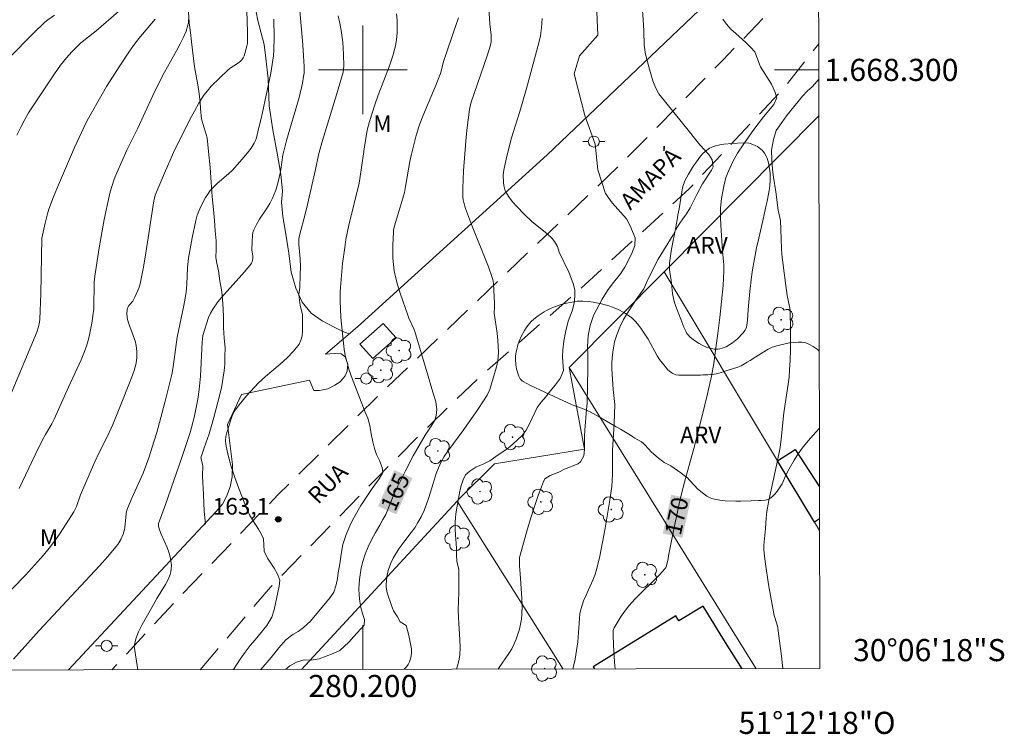
# Model space of a CAD drawing. Units: metres. Extents: x 279742 to 280258, y 1668240 to 1668805.
# Drawn here: x 280169 to 280258, y 1668240 to 1668305 of the extents above; entities that cross this region are included whole.
import ezdxf
from ezdxf.enums import TextEntityAlignment as Align

# ---------------------------------------------------------------- set-up
doc = ezdxf.new("R2010")
doc.units = ezdxf.units.M
doc.header["$MEASUREMENT"] = 0
doc.linetypes.add('HIDDEN', pattern=[0.375, 0.25, -0.125])
for name, color, linetype, lineweight in [('Articulacao', 7, 'Continuous', 18), ('Cerca', 8, 'Cerca', 20), ('Edificacoes', 7, 'Continuous', 30), ('Malha_Coordenadas', 7, 'Continuous', 15), ('Muro_Grade', 8, 'Continuous', 20), ('Nao_Pavimentada_S_Mfio', 10, 'HIDDEN', 15), ('Parada_Onibus', 231, 'Continuous', 18), ('Poste', 7, 'Continuous', 9), ('Topon_Curvas_Mestras_Masc', 255, 'Continuous', 9), ('Topon_de_Vias', 7, 'Continuous', 9)]:
    doc.layers.add(name, color=color, linetype=linetype, lineweight=lineweight)
for name, color, linetype, lineweight, true_color in [('Arvores_Isoladas', 7, 'Continuous', 18, 0x00ff33), ('Curvas_Intermediarias', 7, 'Continuous', 9, 0x783c14), ('Curvas_Mestras', 7, 'Continuous', 20, 0x783c14), ('Pto_Cotado', 7, 'Continuous', 9, 0x783c14), ('Topon_Curvas_Mestras', 7, 'Continuous', 9, 0x783c14), ('Topon_Pto_Cotado', 7, 'Continuous', 9, 0x783c14), ('Topon_Vegetacao', 7, 'Continuous', 9, 0x00ff33), ('Vegetacao', 7, 'Orla8', 9, 0x00ff33)]:
    doc.layers.add(name, color=color, linetype=linetype, lineweight=lineweight, true_color=true_color)
doc.styles.add('Arial', font='arial.ttf', dxfattribs={"height": 1.5})
doc.styles.get("Standard").update_dxf_attribs({"font": 'arial.ttf'})
doc.linetypes.add('Cerca', pattern='A,10,0,["X",Standard,S=1,R=0,X=0,Y=-0.5],0.1', length=10.1)
doc.linetypes.add('Orla8', pattern='A,6,-0.5,["V",Standard,S=1,R=0,X=-0.5,Y=-1],-0.5,6,-0.5,["V",Standard,S=1,R=0,X=-0.5,Y=-1],-0.5', length=14)

# ---------------------------------------------------------------- blocks, each defined once
blk = doc.blocks.new('Cotas')
at = {"layer": 'Pto_Cotado'}
blk.add_hatch(color=256, dxfattribs=at).paths.add_polyline_path([(0, 0.24, 1), (0, -0.24, 1)])
at = {"layer": 'Pto_Cotado', "lineweight": -3}
blk.add_lwpolyline([(0, -0.24, -1), (0, 0.24, -1)], format="xyb", close=True, dxfattribs=at)
blk = doc.blocks.new('Arvore')
at = {"layer": 'Arvores_Isoladas'}
blk.add_lwpolyline([(-0.718, 0.493, 0.872324), (-0.722, -0.551, 0.862983), (0.284, -0.827, 0.900105), (0.89, 0.029, 0.863155), (0.262, 0.861, 0.882486)], format="xyb", close=True, dxfattribs=at)
blk.add_circle((0, 0), 0.0286, dxfattribs=at)
blk = doc.blocks.new('Poste')
at = {"layer": 'Poste'}
for points in [[(-0.5, 0), (-1, 0)], [(0.5, 0), (1, 0)]]:
    blk.add_lwpolyline(points, dxfattribs=at)
blk.add_lwpolyline([(0, 0.5, 1), (0, -0.5, 1)], format="xyb", close=True, dxfattribs=at)

msp = doc.modelspace()

# ---------------------------------------------------------------- linework, layer by layer
at = {"layer": 'Articulacao', "flags": 128}
msp.add_lwpolyline([(279758.305, 1668799.326), (280240.251, 1668800.202), (280241.246, 1668245.932), (279759.324, 1668245.056), (279758.305, 1668799.326)], close=True, dxfattribs=at)
at = {"layer": 'Cerca', "flags": 128}
msp.add_lwpolyline([(280241.106, 1668324.225), (280240.534, 1668322.098), (280239.39, 1668317.256), (280237.981, 1668313.628), (280236.528, 1668311.607), (280234.18, 1668309.128), (280233.031, 1668308.006), (280230.392, 1668305.429), (280230.361, 1668305.4), (280228.494, 1668303.621), (280216.639, 1668292.327), (280203.057, 1668280.011), (280199.523, 1668276.806), (280196.641, 1668274.33), (280197.456, 1668274.381), (280198.053, 1668274.36), (280198.403, 1668274.1), (280198.643, 1668273.434), (280198.588, 1668272.788), (280198.408, 1668272.364), (280197.949, 1668271.822), (280197.48, 1668271.515), (280196.836, 1668271.197), (280196.074, 1668271.036), (280195.565, 1668271.033), (280195.195, 1668271.985), (280189.051, 1668270.683), (280187.774, 1668267.976), (280188.24, 1668264.369), (280188.206, 1668263.241), (280188.02, 1668262.341), (280187.695, 1668261.484), (280187.319, 1668260.771), (280186.772, 1668260.107), (280173.425, 1668245.809)], dxfattribs=at)
at = {"layer": 'Curvas_Intermediarias', "flags": 128}
for points, elevation in [([(280201.903, 1668350.759), (280204.515, 1668346.658), (280206.653, 1668342.297), (280207.591, 1668340.188), (280209.469, 1668336.906), (280211.346, 1668335.03), (280212.519, 1668332.921), (280212.754, 1668329.639), (280213.692, 1668325.419), (280214.162, 1668323.778), (280215.57, 1668321.903), (280216.978, 1668319.09), (280218.386, 1668315.808), (280219.324, 1668313.23), (280220.028, 1668311.589), (280220.967, 1668308.776), (280221.202, 1668303.15), (280219.559, 1668301.274), (280219.09, 1668299.633), (280220.028, 1668295.883), (280220.967, 1668293.304), (280221.202, 1668290.96), (280221.906, 1668288.85), (280222.499, 1668288.003)], 168), ([(280194.095, 1668307.798), (280194.589, 1668302.261), (280194.659, 1668301.279), (280194.706, 1668300.297), (280194.691, 1668299.694), (280194.659, 1668299.392), (280194.557, 1668298.794), (280194.238, 1668297.52), (280193.113, 1668293.627), (280192.855, 1668292.648), (280192.785, 1668292.321), (280192.596, 1668290.995), (280192.53, 1668290.667), (280192.347, 1668289.905), (280192.133, 1668289.15), (280192.004, 1668288.781), (280191.853, 1668288.424), (280191.597, 1668287.935), (280191.304, 1668287.461), (280190.687, 1668286.527), (280190.405, 1668286.052), (280190.167, 1668285.562), (280190.085, 1668285.31), (280190.035, 1668285.046), (280189.999, 1668284.498), (280189.992, 1668283.754), (280190.061, 1668283.164), (280190.069, 1668282.972), (280190.051, 1668282.786), (280190.017, 1668282.67), (280189.962, 1668282.558), (280189.814, 1668282.346), (280189.113, 1668281.521), (280187.447, 1668279.683), (280186.925, 1668279.051), (280186.448, 1668278.392), (280186.245, 1668278.035), (280186.083, 1668277.653), (280185.566, 1668276.001), (280185.499, 1668275.406), (280185.34, 1668272.328), (280185.24, 1668271.13), (280185.116, 1668270.259), (280184.775, 1668268.606), (280184.547, 1668267.704), (280184.416, 1668267.258), (280183.703, 1668265.078), (280182.189, 1668260.742), (280181.634, 1668259.274), (280181.568, 1668259.031), (280181.564, 1668258.79), (280181.639, 1668258.474), (280181.801, 1668258.065), (280182.34, 1668256.853), (280182.495, 1668256.445), (280182.616, 1668256.03), (280182.704, 1668255.497), (280182.718, 1668255.221), (280182.708, 1668254.948), (280182.67, 1668254.681), (280182.601, 1668254.428), (280182.415, 1668253.977), (280182.184, 1668253.539), (280181.392, 1668252.246), (280180.809, 1668251.173), (280180.076, 1668249.907), (280179.752, 1668249.265), (280179.5, 1668248.613), (280179.355, 1668247.948), (280179.701, 1668245.82)], 162), ([(280211.842, 1668278.039), (280211.897, 1668278.627), (280211.892, 1668278.878), (280211.784, 1668280.707), (280211.733, 1668281.082), (280211.683, 1668281.263), (280211.336, 1668282.222), (280209.822, 1668286.026), (280209.272, 1668287.492), (280209.11, 1668288.01), (280209.058, 1668288.272), (280209.033, 1668288.537), (280209.026, 1668289.313), (280209.048, 1668290.093), (280209.09, 1668290.875), (280209.287, 1668293.559), (280209.39, 1668294.571), (280209.629, 1668296.427), (280209.761, 1668297.005), (280210.036, 1668297.881), (280211.259, 1668301.355), (280211.535, 1668302.229), (280211.588, 1668302.526), (280211.582, 1668303.137), (280211.456, 1668304.167), (280211.273, 1668307.053)], 166), ([(280229.491, 1668294.418), (280226.72, 1668297.847), (280226.433, 1668298.422), (280226.192, 1668299.025), (280225.988, 1668299.647), (280225.81, 1668300.281), (280225.501, 1668301.552), (280225.441, 1668301.88), (280225.408, 1668302.214), (280225.367, 1668303.565), (280225.152, 1668306.84)], 169), ([(280172.168, 1668304.935), (280171.56, 1668304.523), (280171.302, 1668304.31), (280170.225, 1668303.26), (280168.103, 1668301.12)], 156), ([(280168.777, 1668294.107), (280169.154, 1668294.896), (280169.479, 1668295.511), (280169.832, 1668296.113), (280170.589, 1668297.291), (280172.162, 1668299.656), (280172.721, 1668300.435), (280173.243, 1668301.093), (280173.727, 1668301.631), (280174.498, 1668302.395), (280174.962, 1668302.788), (280175.922, 1668303.541), (280177.95, 1668305.28)], 157), ([(280191.09, 1668256.531), (280191.034, 1668257.652), (280190.822, 1668258.094), (280190.57, 1668258.524), (280190.026, 1668259.372), (280189.775, 1668259.806), (280189.563, 1668260.256), (280188.802, 1668262.199), (280188.445, 1668263.186), (280188.122, 1668264.179), (280187.844, 1668265.174), (280187.625, 1668266.168), (280187.599, 1668266.522), (280187.637, 1668266.881), (280187.722, 1668267.243), (280188.115, 1668268.496), (280188.241, 1668268.852), (280188.406, 1668269.187), (280188.829, 1668269.756), (280189.511, 1668270.565), (280190.597, 1668271.726), (280191.214, 1668272.311), (280192.53, 1668273.427), (280193.167, 1668273.993), (280193.749, 1668274.587), (280194.245, 1668275.225), (280194.417, 1668275.579), (280194.513, 1668275.975), (280194.554, 1668276.399), (280194.554, 1668277.696), (280194.545, 1668277.868), (280194.514, 1668278.04), (280194.337, 1668278.724), (280194.241, 1668279.45), (280194.237, 1668279.724), (280194.306, 1668280.362), (280194.353, 1668281.489), (280194.367, 1668282.24), (280194.347, 1668282.942), (280194.225, 1668284.243), (280194.231, 1668284.73), (280194.294, 1668285.056), (280194.808, 1668286.985), (280195.01, 1668287.831), (280195.721, 1668291.01), (280195.989, 1668292.338), (280196.358, 1668293.62), (280197.633, 1668297.747), (280198.086, 1668299.293), (280198.212, 1668299.81), (280198.253, 1668300.07), (280198.272, 1668300.331), (280198.267, 1668301.411), (280198.196, 1668302.495), (280198.055, 1668303.569), (280197.93, 1668304.232), (280197.78, 1668304.891)], 163), ([(280203.044, 1668305.068), (280203.094, 1668304.487), (280203.112, 1668303.899), (280203.095, 1668303.313), (280203.04, 1668302.733), (280202.942, 1668302.166), (280202.709, 1668301.266), (280202.417, 1668300.376), (280201.392, 1668297.732), (280201.074, 1668296.845), (280200.588, 1668295.332), (280200.4, 1668294.562), (280200.263, 1668293.809), (280200.145, 1668293.051), (280199.829, 1668290.77), (280199.662, 1668289.766), (280198.74, 1668285.971), (280198.478, 1668284.675), (280198.364, 1668283.959), (280198.176, 1668282.52), (280198.1, 1668281.797), (280197.978, 1668280.352), (280197.958, 1668279.95), (280197.956, 1668279.144), (280198.008, 1668277.624), (280198.25, 1668275.324), (280198.322, 1668274.765), (280198.416, 1668274.212), (280198.542, 1668273.668), (280198.773, 1668272.895), (280199.036, 1668272.131), (280200.212, 1668269.104), (280200.458, 1668268.552), (280200.619, 1668267.891), (280200.752, 1668267.118)], 164), ([(280217.715, 1668283.53), (280217.564, 1668284.037), (280217.292, 1668284.492), (280217.079, 1668284.775), (280216.637, 1668285.197), (280215.267, 1668286.302), (280214.587, 1668286.952), (280213.878, 1668287.679), (280213.545, 1668288.057), (280213.238, 1668288.448), (280212.965, 1668288.854), (280212.856, 1668289.075), (280212.78, 1668289.314), (280212.73, 1668289.567), (280212.699, 1668289.826), (280212.67, 1668290.538), (280212.717, 1668290.941), (280212.931, 1668291.929), (280213.12, 1668292.703), (280213.433, 1668293.857), (280214.183, 1668296.252), (280214.774, 1668298.314), (280215.898, 1668302.433), (280216.046, 1668303.07), (280216.14, 1668303.806), (280216.203, 1668304.644)], 167), ([(280181.261, 1668304.572), (280179.767, 1668302.822), (280179.3, 1668302.217), (280178.872, 1668301.614), (280178.054, 1668300.377), (280176.873, 1668298.491), (280176.465, 1668297.809), (280175.224, 1668295.641), (280175.015, 1668295.239), (280173.98, 1668292.981), (280172.516, 1668289.62), (280172.062, 1668288.53), (280171.656, 1668287.424), (280171.528, 1668287.009), (280171.316, 1668286.164), (280171.034, 1668284.797), (280170.921, 1668279.78), (280170.848, 1668277.495), (280170.82, 1668277.21), (280170.73, 1668276.79), (280170.566, 1668276.307), (280167.865, 1668269.856)], 158), ([(280191.968, 1668304.573), (280192.001, 1668302.923), (280191.973, 1668301.827), (280191.925, 1668301.282), (280191.816, 1668300.491), (280191.681, 1668299.701), (280191.362, 1668298.128), (280190.853, 1668295.739), (280190.589, 1668294.663), (280190.476, 1668294.125), (280190.407, 1668293.863), (280190.317, 1668293.611), (280190.196, 1668293.376), (280189.909, 1668292.941), (280189.595, 1668292.519), (280188.909, 1668291.707), (280188.192, 1668290.924), (280187.875, 1668290.609), (280186.848, 1668289.729), (280186.524, 1668289.424), (280186.229, 1668289.094), (280186.008, 1668288.792), (280185.806, 1668288.473), (280185.622, 1668288.14), (280185.294, 1668287.451), (280185.058, 1668286.877), (280184.929, 1668286.403), (280184.603, 1668284.846), (280184.257, 1668283.007), (280184.162, 1668282.148), (280184.118, 1668280.643), (280184.056, 1668279.895), (280183.852, 1668278.71), (280183.243, 1668275.873), (280182.89, 1668273.195), (280182.762, 1668272.479), (280182.124, 1668269.963), (280181.399, 1668267.26), (280181.178, 1668266.492), (280180.675, 1668264.972), (280180.18, 1668263.566), (280179.134, 1668261.315), (280178.745, 1668260.382), (280178.699, 1668260.235), (280178.644, 1668259.929), (280178.572, 1668259.268), (280178.529, 1668258.683), (280178.498, 1668258.494), (280178.358, 1668258.066), (280178.142, 1668257.584), (280177.871, 1668257.131), (280177.713, 1668256.923), (280176.982, 1668256.066), (280176.229, 1668255.224), (280170.793, 1668249.362), (280168.465, 1668246.794)], 161), ([(280168.975, 1668262.209), (280170.42, 1668265.235), (280171.094, 1668266.599), (280171.36, 1668267.079), (280171.925, 1668268.021), (280172.14, 1668268.444), (280173.434, 1668271.356), (280174.561, 1668273.802), (280174.818, 1668274.422), (280175.047, 1668275.051), (280175.2, 1668275.558), (280175.33, 1668276.074), (280175.535, 1668277.122), (280175.728, 1668278.432), (280175.756, 1668280.837), (280175.806, 1668281.382), (280176.207, 1668283.933), (280176.652, 1668286.479), (280176.908, 1668287.742), (280177.197, 1668288.996), (280177.361, 1668289.572), (280177.56, 1668290.138), (280177.784, 1668290.698), (280178.691, 1668292.749), (280179.66, 1668294.688), (280181.044, 1668297.678), (280181.759, 1668299.162), (280182.098, 1668299.809), (280183.173, 1668301.723), (280183.519, 1668302.366), (280183.841, 1668303.018), (280184.051, 1668303.513), (280184.209, 1668304.028), (280184.257, 1668304.29), (280184.277, 1668304.552)], 159), ([(280241.151, 1668299.171), (280241.012, 1668298.995), (280240.555, 1668298.477), (280240.135, 1668298.095), (280239.703, 1668297.623), (280238.252, 1668295.838), (280237.611, 1668294.959), (280237.314, 1668294.52), (280237.056, 1668293.717), (280236.904, 1668292.739), (280236.919, 1668291.889), (280236.983, 1668290.993), (280237.06, 1668290.324), (280237.293, 1668288.98), (280237.483, 1668287.336), (280237.714, 1668286.394), (280237.756, 1668284.75), (280237.797, 1668283.826), (280237.832, 1668283.365), (280237.965, 1668282.112), (280238.307, 1668279.613), (280238.548, 1668278.489), (280238.568, 1668278.261), (280238.608, 1668276.478), (280238.6, 1668274.691), (280238.572, 1668273.798), (280238.528, 1668272.907), (280238.473, 1668272.257), (280238.392, 1668271.608), (280238.005, 1668269.016), (280237.761, 1668266.655), (280237.658, 1668265.891), (280237.376, 1668264.436), (280236.645, 1668261.097), (280236.472, 1668260.122), (280236.407, 1668259.509), (280236.343, 1668258.586), (280236.212, 1668257.084), (280236.206, 1668256.71), (280236.227, 1668256.337), (280236.337, 1668255.399), (280236.626, 1668253.525), (280237.137, 1668250.724), (280237.182, 1668250.53), (280237.424, 1668249.769), (280237.461, 1668249.575), (280237.793, 1668247.043), (280237.88, 1668246.195), (280237.899, 1668245.926)], 171), ([(280229.491, 1668294.418), (280229.932, 1668293.82), (280230.417, 1668293.239), (280230.852, 1668292.794), (280231.231, 1668292.366), (280231.53, 1668291.888), (280231.612, 1668291.247), (280231.483, 1668290.937), (280230.675, 1668289.702), (280230.163, 1668288.76), (280229.541, 1668287.547), (280229.208, 1668287.006), (280228.875, 1668286.555), (280228.548, 1668286.076), (280228.264, 1668285.591), (280228.005, 1668285.095), (280226.673, 1668282.919), (280226.316, 1668282.264), (280225.601, 1668280.786), (280225.355, 1668280.232), (280224.683, 1668279.269), (280224.004, 1668278.255), (280223.523, 1668277.454), (280223.209, 1668276.771), (280222.914, 1668276.071), (280222.724, 1668275.432), (280222.602, 1668274.731), (280222.511, 1668274.035), (280222.481, 1668273.508), (280222.489, 1668273.004), (280222.587, 1668271.151), (280222.748, 1668269.773), (280222.69, 1668268.079), (280222.548, 1668265.614), (280222.541, 1668263.46), (280222.518, 1668262.923), (280222.465, 1668262.39), (280222.288, 1668261.127), (280221.883, 1668258.603), (280221.649, 1668257.346), (280221.389, 1668256.097), (280221.102, 1668254.858), (280220.956, 1668254.374), (280220.77, 1668253.902), (280220.121, 1668252.513), (280219.927, 1668252.043), (280219.789, 1668251.659), (280219.674, 1668251.267), (280219.595, 1668250.869), (280219.547, 1668250.452), (280219.478, 1668249.19), (280219.4, 1668248.352), (280219.161, 1668246.79), (280219.058, 1668246.274), (280218.965, 1668245.891)], 169), ([(280222.499, 1668288.003), (280223.808, 1668286.543), (280224.107, 1668285.981), (280224.357, 1668285.407), (280224.576, 1668284.839), (280224.54, 1668284.129), (280224.262, 1668283.346), (280223.638, 1668282.186), (280223.248, 1668281.575), (280222.517, 1668280.651), (280222.09, 1668280.074), (280221.619, 1668279.298), (280220.815, 1668277.812), (280220.513, 1668276.926), (280220.329, 1668276.011), (280220.293, 1668274.992), (280220.314, 1668274.344), (280220.316, 1668273.039), (280220.236, 1668269.912), (280220.2, 1668269.329), (280220.03, 1668267.474), (280220.001, 1668266.919), (280220.01, 1668265.71), (280219.961, 1668265.138), (280219.658, 1668264.595), (280219.447, 1668264.424), (280218.194, 1668263.937), (280217.679, 1668263.671), (280216.916, 1668263.359), (280216.433, 1668263.071), (280216.281, 1668262.739), (280215.864, 1668261.661), (280215.485, 1668260.565), (280215.137, 1668259.456), (280214.809, 1668258.339), (280214.149, 1668255.958), (280214.129, 1668255.656), (280214.147, 1668255.198), (280214.188, 1668254.475), (280214.363, 1668252.301), (280214.386, 1668251.58), (280214.365, 1668250.864), (280214.318, 1668250.406), (280214.24, 1668249.947), (280214.134, 1668249.491), (280214.002, 1668249.041), (280213.848, 1668248.601), (280213.673, 1668248.175), (280213.448, 1668247.726), (280213.184, 1668247.293), (280212.32, 1668246.027), (280212.231, 1668245.879)], 168), ([(280208.458, 1668245.872), (280208.618, 1668246.403), (280208.71, 1668246.788), (280208.762, 1668247.177), (280208.785, 1668247.848), (280208.77, 1668248.523), (280208.644, 1668250.557), (280208.62, 1668251.235), (280208.674, 1668252.803), (280208.668, 1668254.865), (280208.495, 1668255.635), (280208.444, 1668256.191), (280208.455, 1668256.735), (280208.435, 1668257.262), (280208.359, 1668257.965), (280208.332, 1668258.531), (280208.337, 1668259.171), (280208.409, 1668259.896), (280208.634, 1668261.293), (280208.763, 1668261.966), (280208.885, 1668262.464), (280209.051, 1668262.966), (280209.273, 1668263.441), (280209.65, 1668263.772), (280210.206, 1668264.108), (280210.918, 1668264.414), (280211.462, 1668264.681), (280211.994, 1668265.074), (280213.119, 1668265.824), (280213.582, 1668266.234), (280213.947, 1668266.6), (280214.386, 1668266.976), (280214.731, 1668267.472), (280215.076, 1668268.104), (280215.735, 1668269.52), (280216.105, 1668269.993), (280216.494, 1668270.438), (280216.926, 1668271.001), (280217.365, 1668271.524), (280217.809, 1668272.144), (280218.111, 1668272.85), (280218.027, 1668274.046), (280218.043, 1668274.731), (280218.134, 1668275.506), (280218.317, 1668276.422), (280218.544, 1668277.321), (280218.901, 1668278.248), (280219.091, 1668278.943), (280219.145, 1668279.571), (280219.137, 1668280.121), (280219.024, 1668280.609), (280218.812, 1668281.177), (280218.582, 1668281.728), (280217.715, 1668283.53)], 167), ([(280203.744, 1668245.864), (280203.946, 1668246.099), (280204.101, 1668246.307), (280204.164, 1668246.417), (280204.212, 1668246.532), (280204.324, 1668246.917), (280204.392, 1668247.32), (280204.4, 1668247.521), (280204.384, 1668247.719), (280204.277, 1668248.321), (280204.139, 1668248.922), (280203.9, 1668249.818), (280203.357, 1668250.155), (280203.139, 1668250.608), (280202.778, 1668251.159), (280202.584, 1668251.624), (280202.197, 1668252.759), (280202.108, 1668253.298), (280202.102, 1668253.533), (280202.162, 1668254.231), (280202.298, 1668254.792), (280202.526, 1668255.449), (280202.749, 1668255.918), (280203.262, 1668256.746), (280203.789, 1668257.471), (280204.364, 1668258.207), (280204.68, 1668258.647), (280204.977, 1668259.115), (280205.262, 1668259.629), (280205.534, 1668260.2), (280205.762, 1668260.789), (280205.972, 1668261.395), (280206.361, 1668262.636), (280206.607, 1668263.54), (280206.823, 1668264.06), (280207.071, 1668264.597), (280207.349, 1668265.094), (280207.658, 1668265.574), (280209.107, 1668267.537), (280210.432, 1668269.432), (280211.212, 1668270.632), (280211.453, 1668271.14), (280212.064, 1668273.193), (280212.18, 1668273.725), (280212.235, 1668274.475), (280212.195, 1668275.586), (280212.138, 1668276.211), (280211.842, 1668278.039)], 166), ([(280200.752, 1668267.118), (280200.89, 1668266.419), (280201.04, 1668265.811), (280201.24, 1668265.272), (280201.509, 1668264.715), (280201.746, 1668264.096), (280201.797, 1668263.638), (280201.463, 1668263.078), (280200.831, 1668262.187), (280199.816, 1668260.669), (280199.191, 1668259.555), (280198.919, 1668259.029), (280198.493, 1668258.041), (280198.203, 1668257.131), (280198.043, 1668256.273), (280197.915, 1668255.386), (280197.761, 1668254.591), (280197.706, 1668254.058), (280197.596, 1668253.498), (280197.374, 1668252.846), (280197.052, 1668252.343), (280195.286, 1668250.227), (280194.654, 1668249.634), (280194.165, 1668249.275), (280193.681, 1668249.003), (280193.055, 1668248.519), (280192.416, 1668247.806), (280191.735, 1668246.939), (280190.798, 1668245.84)], 164), ([(280188.325, 1668245.836), (280188.913, 1668246.783), (280189.371, 1668247.422), (280189.829, 1668248.004), (280190.275, 1668248.529), (280191.322, 1668249.836), (280191.774, 1668250.561), (280191.996, 1668251.236), (280192.457, 1668253.37), (280192.512, 1668253.913), (280192.331, 1668254.39), (280191.994, 1668254.987), (280191.396, 1668255.917), (280191.09, 1668256.531)], 163)]:
    msp.add_lwpolyline(points, dxfattribs=dict(at, elevation=elevation))
at = {"layer": 'Curvas_Mestras', "flags": 128}
for points, elevation in [([(280166.098, 1668250.85), (280169.538, 1668254.365), (280170.375, 1668255.263), (280171.183, 1668256.185), (280171.682, 1668256.8), (280172.159, 1668257.435), (280172.617, 1668258.085), (280173.487, 1668259.416), (280173.904, 1668260.088), (280174.036, 1668260.33), (280174.146, 1668260.584), (280174.528, 1668261.63), (280175.789, 1668264.555), (280176.225, 1668265.493), (280176.956, 1668266.909), (280177.429, 1668267.974), (280178.018, 1668269.394), (280179.119, 1668272.185), (280179.357, 1668272.838), (280179.455, 1668273.169), (280179.531, 1668273.502), (280179.598, 1668274.031), (280179.602, 1668274.57), (280179.578, 1668274.837), (280179.537, 1668275.099), (280179.436, 1668275.517), (280179.304, 1668275.93), (280178.861, 1668277.162), (280178.74, 1668277.577), (280178.714, 1668277.704), (280178.693, 1668277.965), (280178.715, 1668278.354), (280178.748, 1668278.477), (280178.84, 1668278.65), (280178.941, 1668278.792), (280179.234, 1668279.127), (280179.42, 1668279.48), (280179.671, 1668280.009), (280179.781, 1668280.28), (280179.874, 1668280.556), (280179.945, 1668280.836), (280180.178, 1668282.048), (280180.384, 1668283.268), (280181.137, 1668288.165), (280181.189, 1668288.423), (280181.266, 1668288.674), (280182.082, 1668290.676), (280182.907, 1668292.539), (280184.397, 1668295.525), (280184.792, 1668296.271), (280185.211, 1668297), (280185.661, 1668297.706), (280185.971, 1668298.123), (280186.312, 1668298.518), (280187.054, 1668299.264), (280187.823, 1668299.98), (280188.025, 1668300.146), (280188.695, 1668300.577), (280188.9, 1668300.734), (280189.075, 1668300.914), (280189.191, 1668301.088), (280189.285, 1668301.281), (280189.361, 1668301.488), (280189.535, 1668302.129), (280189.578, 1668302.373), (280189.593, 1668302.623), (280189.588, 1668303.451), (280189.511, 1668306.337)], 160), ([(280205.895, 1668272.327), (280204.696, 1668276.375), (280204.602, 1668276.623), (280204.154, 1668277.59), (280204.059, 1668277.838), (280203.371, 1668279.835), (280203.163, 1668280.507), (280202.982, 1668281.183), (280202.84, 1668281.864), (280202.762, 1668282.433), (280202.72, 1668283.01), (280202.705, 1668283.591), (280202.711, 1668284.174), (280202.754, 1668285.332), (280202.773, 1668285.532), (280202.859, 1668285.925), (280203.15, 1668286.912), (280203.527, 1668288.112), (280203.747, 1668288.919), (280203.864, 1668289.475), (280204.251, 1668291.718), (280204.366, 1668292.274), (280204.596, 1668293.232), (280204.855, 1668294.183), (280205.158, 1668295.119), (280205.428, 1668295.836), (280206.617, 1668298.67), (280206.996, 1668299.673), (280207.324, 1668300.849), (280207.511, 1668301.451), (280208.179, 1668303.42), (280208.635, 1668304.698)], 165), ([(280235.912, 1668300.273), (280235.384, 1668301.621), (280234.993, 1668302.062), (280234.565, 1668302.477), (280233.666, 1668303.28), (280233.231, 1668303.693), (280232.83, 1668304.13), (280232.482, 1668304.596)], 170), ([(280235.912, 1668300.273), (280236.876, 1668298.697), (280237.194, 1668298.054), (280237.363, 1668297.47), (280237.11, 1668296.888), (280236.166, 1668295.757), (280235.302, 1668294.608), (280234.395, 1668293.329), (280233.833, 1668292.467), (280233.377, 1668291.677), (280232.995, 1668290.853), (280232.768, 1668290.283), (280232.59, 1668289.485), (280232.383, 1668288.388), (280232.286, 1668287.505), (280232.289, 1668286.667), (280232.315, 1668285.987), (280232.458, 1668283.641), (280232.534, 1668283.006), (280232.579, 1668282.399), (280232.587, 1668281.85), (280232.521, 1668280.521), (280232.229, 1668277.625), (280232.087, 1668276.441), (280231.845, 1668274.671), (280231.672, 1668273.496), (280231.47, 1668272.327), (280231.126, 1668270.75), (280230.638, 1668268.766), (280229.869, 1668265.798), (280229.045, 1668262.765), (280228.657, 1668261.242), (280228.097, 1668258.683), (280227.578, 1668256.115), (280227.557, 1668255.851), (280227.403, 1668255.204), (280227.343, 1668255.068), (280227.261, 1668254.947), (280226.754, 1668254.38), (280226.217, 1668253.832), (280225.108, 1668252.756), (280224.565, 1668252.209), (280224.049, 1668251.641), (280223.793, 1668251.323), (280223.325, 1668250.651), (280222.682, 1668249.606), (280222.636, 1668249.502), (280222.607, 1668249.33), (280222.609, 1668248.901), (280222.669, 1668247.409), (280222.753, 1668246.135), (280222.771, 1668245.898)], 170), ([(280193.026, 1668245.844), (280193.413, 1668246.173), (280194.027, 1668246.508), (280194.71, 1668246.723), (280195.337, 1668246.703), (280196.051, 1668246.809), (280197.311, 1668247.29), (280197.931, 1668247.562), (280198.743, 1668248.331), (280199.202, 1668248.822), (280200.112, 1668249.843), (280200.161, 1668250.358), (280199.973, 1668250.908), (280199.817, 1668251.442), (280199.716, 1668252.003), (280199.659, 1668252.57), (280199.633, 1668253.166), (280199.693, 1668253.979), (280199.859, 1668255.026), (280200.006, 1668255.598), (280200.222, 1668256.256), (280200.476, 1668256.936), (280200.785, 1668257.565), (280201.15, 1668258.233), (280201.546, 1668258.873), (280201.799, 1668259.393), (280202.071, 1668259.838), (280202.807, 1668261.65), (280203.029, 1668262.153), (280203.839, 1668263.804), (280204.55, 1668265.158), (280205.076, 1668266.089), (280205.633, 1668267.003), (280206.171, 1668267.82), (280206.487, 1668268.374), (280206.629, 1668268.791), (280206.684, 1668269.335), (280206.583, 1668270.034), (280206.214, 1668271.187), (280205.895, 1668272.327)], 165)]:
    msp.add_lwpolyline(points, dxfattribs=dict(at, elevation=elevation))
at = {"layer": 'Edificacoes', "flags": 128}
for points in [[(280241.222, 1668259.469), (280240.762, 1668259.161), (280237.44, 1668264.7), (280239.03, 1668265.727), (280241.217, 1668262.34)], [(280234.231, 1668245.919), (280232.737, 1668248.278), (280230.708, 1668251.577), (280228.533, 1668250.24), (280228.262, 1668250.681), (280220.798, 1668246.092), (280220.919, 1668245.895)]]:
    msp.add_lwpolyline(points, dxfattribs=at)
at = {"layer": 'Malha_Coordenadas', "flags": 128}
for points in [[(280200, 1668304), (280200, 1668296)], [(280204, 1668300), (280196, 1668300)], [(280241.149, 1668300), (280237.149, 1668300)], [(280200, 1668245.857), (280200, 1668249.857)]]:
    msp.add_lwpolyline(points, dxfattribs=at)
at = {"layer": 'Muro_Grade', "flags": 128}
for points in [[(280227.207, 1668281.76), (280241.157, 1668295.841)], [(280218.64, 1668273.113), (280227.207, 1668281.76)], [(280241.224, 1668258.391), (280240.762, 1668259.161), (280237.44, 1668264.7), (280227.207, 1668281.76)], [(280208.505, 1668261.045), (280208.696, 1668261.252), (280211.871, 1668264.42), (280220.01, 1668265.758), (280218.64, 1668273.113)], [(280218.64, 1668273.113), (280235.517, 1668245.921)], [(280194.455, 1668245.847), (280208.505, 1668261.045)], [(280208.505, 1668261.045), (280218.081, 1668245.89)]]:
    msp.add_lwpolyline(points, dxfattribs=at)
at = {"layer": 'Nao_Pavimentada_S_Mfio', "ltscale": 10, "flags": 128}
for points in [[(280241.131, 1668310.211), (280241.009, 1668309.964), (280239.59, 1668308.321), (280236.239, 1668304.773), (280232.488, 1668300.886), (280223.581, 1668291.785), (280201.748, 1668270.925), (280192.334, 1668261.616), (280183.142, 1668252.079), (280177.346, 1668245.816)], [(280185.324, 1668245.83), (280191.651, 1668253.294), (280201.348, 1668263.225), (280206.01, 1668267.885), (280210.383, 1668272.116), (280219.557, 1668280.145), (280229.464, 1668289.264), (280237.881, 1668298.229), (280241.145, 1668302.313)]]:
    msp.add_lwpolyline(points, dxfattribs=at)
at = {"layer": 'Parada_Onibus', "flags": 128}
msp.add_lwpolyline([(280200.904, 1668273.933), (280202.997, 1668275.803), (280201.833, 1668277.107), (280199.741, 1668275.235)], close=True, dxfattribs=at)
at = {"layer": 'Topon_Curvas_Mestras_Masc'}
for points in [[(280203.022, 1668259.861, 165), (280204.481, 1668263.136, 165), (280201.373, 1668260.596, 165), (280202.832, 1668263.871, 165)], [(280228.84, 1668257.743, 170), (280229.605, 1668261.246, 170), (280227.076, 1668258.129, 170), (280227.841, 1668261.631, 170)]]:
    msp.add_solid(points, dxfattribs=at)
at = {"layer": 'Vegetacao', "flags": 128}
for points in [[(280198.76, 1668276.151), (280198.351, 1668276.327), (280197.419, 1668276.769), (280196.337, 1668277.329), (280195.351, 1668278.04), (280194.538, 1668279.016), (280193.962, 1668280.298), (280193.54, 1668281.746), (280193.31, 1668283.455), (280193.036, 1668285.156), (280192.769, 1668286.749), (280192.658, 1668288.062), (280192.745, 1668289.053), (280192.602, 1668290.571), (280192.272, 1668292.47), (280191.873, 1668294.584), (280191.539, 1668296.765), (280191.459, 1668299.182), (280191.256, 1668301.072), (280191.092, 1668302.306), (280190.523, 1668304.46), (280190.071, 1668306.831), (280189.685, 1668309.025), (280189.228, 1668310.841), (280188.906, 1668312.174), (280188.728, 1668313.033), (280188.268, 1668313.79), (280187.805, 1668314.464), (280187.292, 1668315.251), (280186.856, 1668316.147), (280186.381, 1668317.072), (280185.784, 1668317.915), (280185.049, 1668318.783), (280184.34, 1668319.935), (280183.696, 1668321.213), (280183.034, 1668322.182), (280182.559, 1668322.879), (280182.289, 1668323.338), (280181.851, 1668323.899), (280181.45, 1668324.491), (280181.009, 1668325.157), (280180.397, 1668326.025), (280179.881, 1668326.906), (280179.331, 1668327.776), (280178.725, 1668328.593), (280178.182, 1668329.315), (280177.697, 1668329.974), (280177.336, 1668330.753), (280176.907, 1668331.5), (280176.559, 1668332.303), (280176.347, 1668332.843), (280176.36, 1668333.693), (280176.352, 1668334.608), (280176.321, 1668335.593), (280176.192, 1668336.609), (280175.902, 1668337.411), (280175.609, 1668338.25), (280175.26, 1668339.053), (280174.878, 1668339.788), (280174.594, 1668340.407), (280174.466, 1668340.902), (280174.53, 1668341.423), (280175.131, 1668342.225), (280176.052, 1668342.856), (280176.623, 1668343.41), (280177.051, 1668344.056), (280177.191, 1668344.903), (280177.211, 1668345.8), (280177.222, 1668346.429), (280177.154, 1668347.328), (280176.944, 1668348.305), (280176.657, 1668349.493), (280176.39, 1668350.875), (280175.947, 1668352.05), (280175.363, 1668352.917), (280174.715, 1668353.525), (280174.015, 1668353.837), (280173.368, 1668353.994), (280172.535, 1668354.056), (280172.058, 1668354.39), (280171.84, 1668354.929), (280171.707, 1668355.753), (280171.576, 1668356.359), (280171.464, 1668356.709), (280171.046, 1668357.691), (280170.843, 1668358.503), (280170.664, 1668359.533), (280170.504, 1668360.519), (280170.387, 1668361.483), (280170.362, 1668362.469), (280170.345, 1668363.306), (280170.34, 1668363.978), (280170.273, 1668364.567), (280170.092, 1668365.303), (280169.91, 1668366.193), (280169.76, 1668366.815), (280169.856, 1668367.351)], [(280149.482, 1668338.336), (280149.287, 1668337.168), (280149.038, 1668336.227), (280148.764, 1668335.119), (280148.46, 1668334.016), (280148.24, 1668332.922), (280148.085, 1668331.839), (280147.988, 1668330.783), (280147.979, 1668329.734), (280147.939, 1668328.754), (280147.932, 1668328.026), (280147.834, 1668327.41), (280147.747, 1668326.311), (280147.807, 1668324.956), (280148.135, 1668323.634), (280148.633, 1668322.429), (280149.351, 1668321.317), (280150.057, 1668320.222), (280150.632, 1668319.195), (280150.977, 1668318.308), (280151.296, 1668317.584), (280151.519, 1668316.837), (280151.786, 1668315.853), (280152.153, 1668314.808), (280152.607, 1668313.863), (280153.25, 1668312.941), (280154.039, 1668312.14), (280154.945, 1668311.666), (280155.929, 1668311.248), (280156.803, 1668310.82), (280157.632, 1668310.405), (280158.316, 1668310.058), (280159.263, 1668309.686), (280160.13, 1668309.518), (280161.231, 1668309.334), (280162.634, 1668309.152), (280164.13, 1668308.955), (280165.665, 1668308.836), (280166.918, 1668308.751), (280168.053, 1668308.651), (280169.088, 1668308.678), (280169.89, 1668308.732), (280170.59, 1668308.712), (280171.227, 1668308.703), (280171.864, 1668308.775), (280172.529, 1668308.919), (280173.159, 1668309.136), (280173.802, 1668309.422), (280174.348, 1668309.791), (280174.704, 1668310.153), (280175.398, 1668310.721), (280176.119, 1668311), (280177.1, 1668311.174), (280178.101, 1668311.185), (280179.006, 1668311.134), (280179.768, 1668311.057), (280180.334, 1668310.933), (280180.86, 1668310.696), (280181.383, 1668310.398), (280181.85, 1668310.105), (280182.414, 1668309.717), (280183.098, 1668308.828), (280183.42, 1668308.182), (280183.683, 1668307.485), (280183.915, 1668306.747), (280184.11, 1668306.026), (280184.253, 1668305.232), (280184.336, 1668304.266), (280184.432, 1668303.392), (280184.538, 1668302.539), (280184.618, 1668301.779), (280184.71, 1668301.03), (280184.812, 1668300.284), (280184.961, 1668299.467), (280185.115, 1668298.638), (280185.233, 1668297.849), (280185.325, 1668297.082), (280185.343, 1668296.529), (280185.451, 1668295.563), (280185.674, 1668294.776), (280185.941, 1668293.868), (280186.079, 1668292.622), (280186.205, 1668291.178), (280186.318, 1668289.838), (280186.396, 1668288.559), (280186.533, 1668287.382), (280186.614, 1668286.396), (280186.682, 1668285.472), (280186.769, 1668284.555), (280186.768, 1668283.788), (280186.743, 1668283.054), (280186.825, 1668282.534), (280186.983, 1668281.859), (280187.097, 1668280.957), (280187.278, 1668279.954), (280187.368, 1668278.89), (280187.424, 1668277.769), (280187.431, 1668276.729), (280187.496, 1668275.763), (280187.579, 1668274.901), (280187.557, 1668274.118), (280187.54, 1668273.434), (280187.48, 1668272.836), (280187.248, 1668271.296), (280186.907, 1668269.99), (280186.548, 1668268.607), (280186.139, 1668267.119), (280185.674, 1668265.874), (280185.378, 1668264.954), (280185.545, 1668264.258), (280185.514, 1668263.31), (280185.556, 1668262.74), (280185.586, 1668262.193), (280185.621, 1668261.698), (280185.658, 1668260.879), (280185.67, 1668260.181), (280185.727, 1668259.533), (280185.785, 1668259.024), (280185.723, 1668258.984)], [(280241.207, 1668267.617), (280240.657, 1668267.016), (280240.209, 1668266.512), (280239.774, 1668265.983), (280239.565, 1668265.706), (280239.183, 1668265.147), (280238.944, 1668264.764), (280238.483, 1668263.983), (280238.197, 1668263.411), (280237.84, 1668262.628), (280237.618, 1668262.244), (280237.351, 1668261.869), (280237.205, 1668261.694), (280236.976, 1668261.464), (280236.742, 1668261.291), (280236.625, 1668261.232), (280236.528, 1668261.196), (280236.336, 1668261.147), (280235.937, 1668261.106), (280235.719, 1668261.098), (280235.048, 1668261.078), (280234.124, 1668261.062), (280233.672, 1668261.061), (280232.7, 1668261.081), (280232.217, 1668261.127), (280231.737, 1668261.22), (280231.498, 1668261.288), (280231.348, 1668261.345), (280231.054, 1668261.503), (280230.767, 1668261.706), (280230.209, 1668262.18), (280229.96, 1668262.423), (280229.5, 1668262.935), (280229.263, 1668263.176), (280229.137, 1668263.286), (280228.703, 1668263.624), (280228.102, 1668264.044), (280227.794, 1668264.244), (280227.548, 1668264.377), (280227.213, 1668264.547), (280227.05, 1668264.656), (280226.687, 1668264.941), (280226.238, 1668265.323), (280226.033, 1668265.514), (280225.825, 1668265.735), (280225.433, 1668266.175), (280225.339, 1668266.262), (280225.15, 1668266.403), (280224.755, 1668266.627), (280224.544, 1668266.753), (280224.368, 1668266.866), (280224.249, 1668266.941), (280224.007, 1668267.092), (280223.25, 1668267.547), (280222.988, 1668267.699), (280222.856, 1668267.775), (280221.843, 1668268.374), (280221.328, 1668268.676), (280220.801, 1668268.97), (280220.533, 1668269.111), (280220.302, 1668269.224), (280219.833, 1668269.417), (280218.891, 1668269.758), (280218.43, 1668269.951), (280216.434, 1668270.891), (280215.127, 1668271.5), (280214.475, 1668271.847), (280214.373, 1668271.918), (280214.211, 1668272.103), (280214.092, 1668272.327), (280213.929, 1668272.805), (280213.876, 1668272.995), (280213.802, 1668273.373), (280213.768, 1668273.879), (280213.779, 1668274.131), (280213.81, 1668274.384), (280213.833, 1668274.51), (280213.997, 1668275.166), (280214.108, 1668275.493), (280214.317, 1668275.982), (280214.589, 1668276.47), (280214.751, 1668276.712), (280214.907, 1668276.923), (280215.233, 1668277.294), (280215.579, 1668277.612), (280215.825, 1668277.8), (280216.359, 1668278.139), (280216.577, 1668278.259), (280217.015, 1668278.473), (280217.309, 1668278.598), (280217.913, 1668278.809), (280218.386, 1668278.937), (280219.037, 1668279.067), (280219.363, 1668279.106), (280219.853, 1668279.122), (280220.414, 1668279.08), (280220.789, 1668279.028), (280221.538, 1668278.877), (280222.219, 1668278.691), (280222.551, 1668278.576), (280223.043, 1668278.367), (280223.617, 1668278.06), (280223.887, 1668277.887), (280224.269, 1668277.596), (280224.622, 1668277.263), (280224.786, 1668277.079), (280225.099, 1668276.682), (280225.289, 1668276.411), (280225.641, 1668275.856), (280225.748, 1668275.672), (280225.953, 1668275.3), (280226.354, 1668274.555), (280226.57, 1668274.187), (280226.79, 1668273.854), (280227.279, 1668273.212), (280227.535, 1668272.913), (280227.678, 1668272.779), (280227.933, 1668272.601), (280228.132, 1668272.508), (280228.265, 1668272.468), (280228.531, 1668272.436), (280228.96, 1668272.434), (280229.246, 1668272.434), (280229.437, 1668272.435), (280229.817, 1668272.439), (280230.067, 1668272.442), (280230.214, 1668272.443), (280230.472, 1668272.445), (280230.701, 1668272.449), (280230.997, 1668272.457), (280231.155, 1668272.465), (280231.422, 1668272.481), (280231.574, 1668272.492), (280232.037, 1668272.573), (280232.346, 1668272.665), (280232.968, 1668272.875), (280233.864, 1668273.151), (280234.161, 1668273.279), (280234.307, 1668273.358), (280234.696, 1668273.59), (280234.952, 1668273.75), (280235.465, 1668274.072), (280235.961, 1668274.382), (280236.21, 1668274.538), (280236.586, 1668274.769), (280236.708, 1668274.837), (280236.958, 1668274.946), (280237.477, 1668275.099), (280237.744, 1668275.168), (280238.512, 1668275.337), (280238.902, 1668275.391), (280239.29, 1668275.417), (280239.483, 1668275.42), (280239.617, 1668275.413), (280239.884, 1668275.37), (280240.148, 1668275.289), (280240.321, 1668275.215), (280240.661, 1668275.025), (280241, 1668274.774), (280241.195, 1668274.598)]]:
    msp.add_lwpolyline(points, dxfattribs=at)
msp.add_lwpolyline([(280235.171, 1668281.948), (280235.078, 1668281.298), (280234.935, 1668279.996), (280234.835, 1668279.018), (280234.776, 1668278.324), (280234.709, 1668277.396), (280234.66, 1668276.933), (280234.627, 1668276.775), (280234.5, 1668276.485), (280234.308, 1668276.22), (280233.812, 1668275.723), (280233.367, 1668275.351), (280233.138, 1668275.194), (280232.787, 1668274.999), (280232.424, 1668274.858), (280232.238, 1668274.81), (280232.065, 1668274.783), (280231.706, 1668274.787), (280231.339, 1668274.858), (280231.095, 1668274.936), (280230.625, 1668275.154), (280230.36, 1668275.303), (280229.857, 1668275.615), (280229.527, 1668275.886), (280229.34, 1668276.093), (280229.259, 1668276.207), (280229.154, 1668276.393), (280228.991, 1668276.753), (280228.793, 1668277.238), (280228.698, 1668277.484), (280228.245, 1668278.621), (280228.059, 1668279.204), (280227.942, 1668279.805), (280227.818, 1668281.024), (280227.797, 1668281.194), (280227.75, 1668281.535), (280227.695, 1668281.987), (280227.68, 1668282.212), (280227.68, 1668282.435), (280227.687, 1668282.546), (280227.708, 1668282.769), (280227.765, 1668283.202), (280227.835, 1668283.623), (280227.989, 1668284.45), (280228.126, 1668285.179), (280228.309, 1668286.138), (280228.4, 1668286.635), (280228.447, 1668286.903), (280228.542, 1668287.46), (280228.637, 1668288.032), (280228.701, 1668288.415), (280228.827, 1668289.167), (280228.893, 1668289.459), (280228.951, 1668289.651), (280229.1, 1668290.031), (280229.389, 1668290.59), (280229.856, 1668291.322), (280230.106, 1668291.685), (280230.494, 1668292.206), (280230.702, 1668292.442), (280231.046, 1668292.754), (280231.301, 1668292.926), (280231.439, 1668293.001), (280231.66, 1668293.095), (280231.846, 1668293.156), (280232.218, 1668293.246), (280232.591, 1668293.303), (280233.344, 1668293.363), (280234.347, 1668293.405), (280234.848, 1668293.382), (280234.975, 1668293.349), (280235.199, 1668293.268), (280235.621, 1668293.07), (280235.918, 1668292.855), (280236.043, 1668292.737), (280236.256, 1668292.483), (280236.423, 1668292.209), (280236.51, 1668292.016), (280236.628, 1668291.615), (280236.736, 1668290.923), (280236.766, 1668290.571), (280236.777, 1668290.045), (280236.743, 1668289.531), (280236.707, 1668289.282), (280236.678, 1668289.114), (280236.618, 1668288.784), (280236.491, 1668288.131), (280236.422, 1668287.792), (280236.141, 1668286.513), (280235.742, 1668284.795), (280235.549, 1668283.927), (280235.284, 1668282.613)], close=True, dxfattribs=at)

# ---------------------------------------------------------------- block references
at = {"layer": 'Arvores_Isoladas'}
for p in [(280237.764, 1668277.438), (280203.274, 1668274.656), (280201.617, 1668272.88), (280213.518, 1668266.834), (280206.766, 1668265.582), (280210.576, 1668261.919), (280216.058, 1668260.991), (280222.428, 1668260.298), (280208.565, 1668257.706), (280225.455, 1668254.407), (280216.405, 1668245.931)]:
    msp.add_blockref('Arvore', p, dxfattribs=at)
at = {"layer": 'Poste'}
for p in [(280220.853, 1668293.529), (280200.303, 1668272.127), (280176.877, 1668247.983)]:
    msp.add_blockref('Poste', p, dxfattribs=at)
at = {"layer": 'Pto_Cotado'}
msp.add_blockref('Cotas', (280192.364, 1668259.403, 163.075), dxfattribs=at)

# ---------------------------------------------------------------- texts
at = {"layer": 'Malha_Coordenadas', "style": 'Arial'}
for s, p in [('1.668.300', (280241.649, 1668300)), ('30°06\'18"S', (280244.249, 1668247.6))]:
    msp.add_text(s, height=2, dxfattribs=at).set_placement(p, align=Align.MIDDLE_LEFT)
for s, p in [('280.200', (280200, 1668245.357)), ('51°12\'18"O', (280241, 1668242.03))]:
    msp.add_text(s, height=2, dxfattribs=at).set_placement(p, align=Align.TOP_CENTER)
at = {"layer": 'Topon_Curvas_Mestras', "style": 'Arial'}
for s, rotation, p in [('165', 65.98255, (280202.914, 1668261.892, 165)), ('170', 77.67368, (280228.322, 1668259.711, 170))]:
    msp.add_text(s, height=1.5, rotation=rotation, dxfattribs=at).set_placement(p, align=Align.MIDDLE_CENTER)
at = {"layer": 'Topon_de_Vias', "style": 'Arial'}
for s, p in [('AMAPÁ', (280224.15, 1668287.27)), ('RUA', (280195.957, 1668260.685))]:
    msp.add_text(s, height=1.5, rotation=45.53348, dxfattribs=at).set_placement(p)
at = {"layer": 'Topon_Pto_Cotado', "style": 'Arial'}
msp.add_text('163,1', height=1.5, dxfattribs=at).set_placement((280186.447, 1668259.836, 163.075))
at = {"layer": 'Topon_Vegetacao', "style": 'Arial'}
for s, p in [('M', (280200.94, 1668294.385)), ('ARV', (280229.221, 1668283.414)), ('ARV', (280228.646, 1668266.287)), ('M', (280170.844, 1668256.998))]:
    msp.add_text(s, height=1.5, dxfattribs=at).set_placement(p)

doc.saveas('drawing.dxf')
